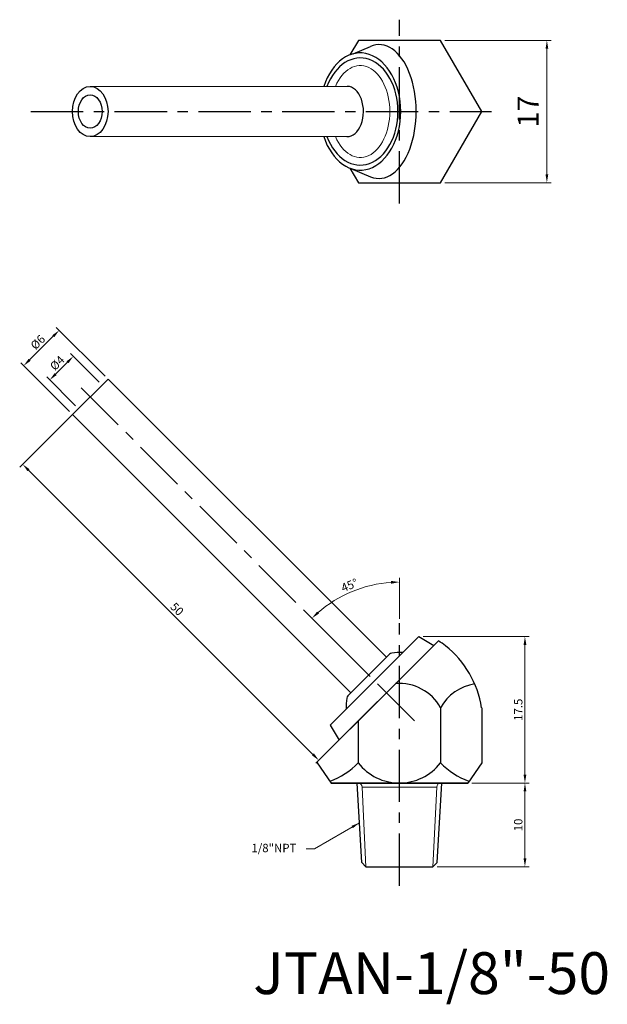
# Model space of a CAD drawing. Units: inches. Extents: x 207 to 277, y 122 to 240.
import ezdxf

# ---------------------------------------------------------------- set-up
doc = ezdxf.new("R2010")
doc.units = ezdxf.units.IN
doc.header["$MEASUREMENT"] = 0
doc.linetypes.add('CENTER', pattern=[2, 1.25, -0.25, 0.25, -0.25])
doc.dimstyles.new('ISO-25', dxfattribs={"dimtxt": 1, "dimasz": 1, "dimexe": 0.5, "dimexo": 0.5, "dimgap": 0.3, "dimtad": 1, "dimtoh": 1, "dimdsep": 46, "dimtxsty": 'Standard', "dimcen": 0, "dimclrd": 7, "dimclre": 7, "dimclrt": 7, "dimadec": 0, "dimazin": 2, "dimtfac": 1, "dimtofl": 0, "dimtmove": 0, "dimatfit": 3, "dimfxl": 1, "dimtolj": 1, "dimlwd": 15, "dimlwe": 15, "dimarcsym": 0})

# ---------------------------------------------------------------- blocks, each defined once
blk = doc.blocks.new('*D1427')
at = {"color": 7, "lineweight": 15, "transparency": 16777216}
for p, q in [((255.11, 165.95), (267.76, 165.95)), ((267.26, 149.44), (267.26, 164.95)), ((260.93, 148.44), (267.76, 148.44))]:
    blk.add_line(p, q, dxfattribs=at)
at = {"color": 7, "transparency": 16777216}
for points in [[(267.1, 164.95), (267.43, 164.95), (267.26, 165.95)], [(267.1, 149.44), (267.43, 149.44), (267.26, 148.44)]]:
    blk.add_solid(points, dxfattribs=at)
at = {"layer": 'DEFPOINTS', "color": 0, "transparency": 16777216}
for p in [(254.61, 165.95), (267.26, 165.95), (260.43, 148.44)]:
    blk.add_point(p, dxfattribs=at)
at = {"color": 7, "transparency": 16777216, "insert": (266.46, 157.2), "char_height": 1, "attachment_point": 5, "rotation": 90}
blk.add_mtext('\\A1;17.5', dxfattribs=at)
blk = doc.blocks.new('*D1428')
at = {"color": 7, "lineweight": 15, "transparency": 16777216}
for p, q in [((252.28, 168.06), (252.28, 172.95)), ((248, 161.95), (241.48, 168.48))]:
    blk.add_line(p, q, dxfattribs=at)
blk.add_arc((252.28, 157.67), 14.78, 93.8777, 131.1223, dxfattribs=at)
at = {"color": 7, "transparency": 16777216}
for points in [[(251.28, 172.59), (251.29, 172.25), (252.28, 172.45)], [(242.68, 168.69), (242.45, 168.93), (241.83, 168.12)]]:
    blk.add_solid(points, dxfattribs=at)
at = {"layer": 'DEFPOINTS', "color": 0, "transparency": 16777216}
for p in [(248.46, 171.95), (252.28, 167.56), (248.36, 161.6), (254.07, 155.88), (252.28, 137.33)]:
    blk.add_point(p, dxfattribs=at)
at = {"color": 7, "transparency": 16777216, "insert": (246.32, 172.07), "char_height": 1, "attachment_point": 5, "rotation": 22.5}
blk.add_mtext('\\A1;45°', dxfattribs=at)
blk = doc.blocks.new('*D1429')
at = {"color": 7, "lineweight": 15, "transparency": 16777216}
for p, q in [((215.02, 194.23), (206.95, 186.17)), ((208.01, 185.81), (241.95, 151.87)), ((250.37, 158.88), (242.31, 150.81))]:
    blk.add_line(p, q, dxfattribs=at)
at = {"color": 7, "transparency": 16777216}
for points in [[(208.13, 185.93), (207.89, 185.69), (207.31, 186.52)], [(242.07, 151.99), (241.84, 151.75), (242.66, 151.16)]]:
    blk.add_solid(points, dxfattribs=at)
at = {"layer": 'DEFPOINTS', "color": 0, "transparency": 16777216}
for p in [(215.37, 194.59), (250.73, 159.23), (242.66, 151.16)]:
    blk.add_point(p, dxfattribs=at)
at = {"color": 7, "transparency": 16777216, "insert": (225.73, 169.23), "char_height": 1, "attachment_point": 5, "rotation": 315}
blk.add_mtext('\\A1;50', dxfattribs=at)
blk = doc.blocks.new('*D1430')
at = {"color": 7, "lineweight": 15, "transparency": 16777216}
for p, q in [((260.93, 148.44), (267.76, 148.44)), ((267.26, 139.44), (267.26, 147.44)), ((256.78, 138.44), (267.76, 138.44))]:
    blk.add_line(p, q, dxfattribs=at)
at = {"color": 7, "transparency": 16777216}
for points in [[(267.1, 147.44), (267.43, 147.44), (267.26, 148.44)], [(267.1, 139.44), (267.43, 139.44), (267.26, 138.44)]]:
    blk.add_solid(points, dxfattribs=at)
at = {"layer": 'DEFPOINTS', "color": 0, "transparency": 16777216}
for p in [(260.43, 148.44), (267.26, 148.44), (256.28, 138.44)]:
    blk.add_point(p, dxfattribs=at)
at = {"color": 7, "transparency": 16777216, "insert": (266.46, 143.44), "char_height": 1, "attachment_point": 5, "rotation": 90}
blk.add_mtext('\\A1;10', dxfattribs=at)
blk = doc.blocks.new('*D1431')
at = {"color": 7, "lineweight": 15, "transparency": 16777216}
for p, q in [((217.14, 197.06), (211.31, 202.88)), ((210.96, 201.82), (208.13, 199)), ((212.9, 192.82), (207.07, 198.64))]:
    blk.add_line(p, q, dxfattribs=at)
at = {"color": 7, "transparency": 16777216}
for points in [[(210.84, 201.94), (211.08, 201.71), (211.67, 202.53)], [(208.01, 199.11), (208.25, 198.88), (207.42, 198.29)]]:
    blk.add_solid(points, dxfattribs=at)
at = {"layer": 'DEFPOINTS', "color": 0, "transparency": 16777216}
for p in [(207.42, 198.29), (217.49, 196.71), (213.25, 192.46)]:
    blk.add_point(p, dxfattribs=at)
at = {"color": 7, "transparency": 16777216, "insert": (209.11, 201.11), "char_height": 1, "attachment_point": 5, "rotation": 45}
blk.add_mtext('\\A1;%%c6', dxfattribs=at)
blk = doc.blocks.new('*D1432')
at = {"color": 7, "lineweight": 15, "transparency": 16777216}
for p, q in [((216.43, 196.35), (213.01, 199.77)), ((212.66, 198.71), (211.24, 197.3)), ((213.6, 193.52), (210.18, 196.95))]:
    blk.add_line(p, q, dxfattribs=at)
at = {"color": 7, "transparency": 16777216}
for points in [[(212.54, 198.83), (212.77, 198.6), (213.36, 199.42)], [(211.12, 197.42), (211.36, 197.18), (210.53, 196.59)]]:
    blk.add_solid(points, dxfattribs=at)
at = {"layer": 'DEFPOINTS', "color": 0, "transparency": 16777216}
for p in [(210.53, 196.59), (216.78, 196), (213.96, 193.17)]:
    blk.add_point(p, dxfattribs=at)
at = {"color": 7, "transparency": 16777216, "insert": (211.43, 198.62), "char_height": 1, "attachment_point": 5, "rotation": 45}
blk.add_mtext('\\A1;%%c4', dxfattribs=at)
blk = doc.blocks.new('*D1433')
at = {"color": 7, "lineweight": 15, "transparency": 16777216}
for p, q in [((257.69, 237.16), (270.38, 237.16)), ((269.88, 236.16), (269.88, 221.16)), ((257.69, 220.16), (270.38, 220.16))]:
    blk.add_line(p, q, dxfattribs=at)
at = {"color": 7, "transparency": 16777216}
for points in [[(269.72, 236.16), (270.05, 236.16), (269.88, 237.16)], [(269.72, 221.16), (270.05, 221.16), (269.88, 220.16)]]:
    blk.add_solid(points, dxfattribs=at)
at = {"layer": 'DEFPOINTS', "color": 0, "transparency": 16777216}
for p in [(257.19, 237.16), (257.19, 220.16), (269.88, 220.16)]:
    blk.add_point(p, dxfattribs=at)
at = {"color": 7, "transparency": 16777216, "insert": (267.63, 228.66), "char_height": 2.5, "attachment_point": 5, "rotation": 90}
blk.add_mtext('\\A1;17', dxfattribs=at)

msp = doc.modelspace()

# ---------------------------------------------------------------- linework, layer by layer
at = {"color": 3, "linetype": 'CENTER', "ltscale": 5}
for p, q in [((252.281, 217.694), (252.281, 239.633)), ((208.285, 228.664), (263.251, 228.664)), ((254.072, 155.883), (213.602, 196.353)), ((252.281, 136.18), (252.281, 167.561))]:
    msp.add_line(p, q, dxfattribs=at)
for p, q in [((246.753, 235.553), (248.806, 236.442)), ((246.461, 221.864), (248.841, 220.87)), ((213.249, 192.464), (217.492, 196.706)), ((217.492, 196.706), (250.726, 163.472)), ((246.483, 159.23), (213.249, 192.464)), ((254.615, 165.947), (244.008, 155.341)), ((254.615, 165.947), (256.382, 164.887)), ((256.925, 165.429), (242.467, 150.971)), ((246.129, 158.876), (251.079, 163.826)), ((257.188, 157.444), (257.188, 150.844)), ((262.096, 157.444), (262.096, 150.844)), ((244.008, 155.341), (245.069, 153.573)), ((247.373, 155.877), (247.373, 150.844)), ((242.467, 150.971), (242.467, 150.844)), ((242.467, 150.844), (244.132, 148.444)), ((262.096, 150.844), (260.431, 148.444)), ((244.131, 148.444), (260.431, 148.444)), ((260.431, 148.444), (244.131, 148.444)), ((247.781, 138.944), (247.231, 148.444)), ((256.781, 138.944), (257.331, 148.444)), ((248.281, 138.444), (247.781, 138.944)), ((256.281, 138.444), (256.781, 138.944)), ((248.281, 138.444), (256.281, 138.444))]:
    msp.add_line(p, q)
at = {"lineweight": 15}
for p, q in [((215.351, 231.664), (246.059, 231.663)), ((215.37, 225.664), (246.011, 225.664)), ((248.281, 138.444), (247.831, 147.944)), ((247.831, 147.944), (256.731, 147.944)), ((256.281, 138.444), (256.731, 147.944))]:
    msp.add_line(p, q, dxfattribs=at)
msp.add_lwpolyline([(246.373, 221.896), (247.374, 220.164), (257.189, 220.164), (262.096, 228.664), (257.189, 237.164), (247.374, 237.164), (246.373, 235.431)])
for centre, radius, start, end in [((252.05, 157.627), 9.2, 51.4711, 58.00373), ((250.406, 155.562), 11.84, 9.14837, 51.47187), ((251.433, 163.472), 0.5, 98.25243, 135), ((252.272, 157.683), 6.35, 86.25765, 98.25243), ((252.281, 154.742), 5.602, 28.83935, 94.70427), ((262.096, 154.742), 5.602, 98.53122, 151.16065), ((246.483, 158.523), 0.5, 135, 171.74757), ((252.272, 157.683), 6.35, 171.74757, 183.74235), ((240.771, 157.335), 9.258, 290.4548, 315.48786), ((252.281, 154.672), 6.224, 217.95154, 322.04846), ((263.79, 157.335), 9.258, 224.51214, 249.5452)]:
    msp.add_arc(centre, radius, start, end)
for centre, start, end in [((247.331, 147.944), 0, 90), ((257.231, 147.944), 90, 180)]:
    msp.add_arc(centre, 0.5, start, end, dxfattribs=at)
for centre, major_axis, ratio, start_param, end_param in [((249.843, 228.664), (0, -8), 0.5547356, 6.055532, 9.6605712), ((247.606, 228.664), (0, -7), 0.688701, 5.1553, 10.552791), ((247.606, 228.664), (0, -6.4), 0.7030489, 5.2002641, 10.5078452), ((246.059, 228.663), (0, -3), 0.6426569, 6.2581751, 9.424778)]:
    msp.add_ellipse(centre, major_axis=major_axis, ratio=ratio, start_param=start_param, end_param=end_param)
msp.add_ellipse((247.607, 228.664), major_axis=(0, -5.49), ratio=0.6430259, start_param=5.2905062, end_param=10.4176469, dxfattribs=at)
for major_axis in [(0, -3), (0, -2)]:
    msp.add_ellipse((215.37, 228.664), major_axis=major_axis, ratio=0.7071068)

# ---------------------------------------------------------------- texts
at = {"insert": (239.978, 140.186), "char_height": 1, "attachment_point": 9}
msp.add_mtext('{\\f新細明體|b0|i0|c136|p18;1/8"NPT}', dxfattribs=at)
at = {"insert": (234.827, 128.233), "char_height": 5, "width": 29.8122, "attachment_point": 1}
msp.add_mtext('{\\f新細明體|b0|i0|c136|p18;JTAN-1/8"-50}', dxfattribs=at)

# ---------------------------------------------------------------- dimensions: what is measured, and where the dimension line sits
for base, p1, p2, angle, text, override, picture, middle, dimtype in [((269.884, 220.164), (257.189, 237.164), (257.189, 220.164), 90, '17', {"dimtxt": 2.5, "dimgap": 1}, '*D1433', (269.884, 228.663), 160), ((207.424, 198.288), (217.492, 196.706), (213.249, 192.464), 225, '%%c<>', {"dimtmove": 1}, '*D1431', (209.678, 200.542), 161), ((210.535, 196.592), (216.784, 195.999), (213.956, 193.171), 225, '%%c<>', {"dimtmove": 1}, '*D1432', (211.999, 198.056), 161)]:
    dim = msp.add_linear_dim(base=base, p1=p1, p2=p2, angle=angle, text=text, dimstyle='ISO-25', override=override)
    dim.commit()
    dim.dimension.update_dxf_attribs({"geometry": picture, "text_midpoint": middle, "dimtype": dimtype})
for base, p1, p2, angle, picture, middle, dimtype in [((242.66, 151.165), (215.37, 194.585), (250.726, 159.23), 315, '*D1429', (225.159, 168.665), 161), ((267.264, 165.947), (260.431, 148.444), (254.615, 165.947), 90, '*D1427', (267.264, 157.196), 160), ((267.264, 148.444), (256.281, 138.444), (260.431, 148.444), 90, '*D1430', (267.264, 143.444), 160)]:
    dim = msp.add_linear_dim(base=base, p1=p1, p2=p2, angle=angle, dimstyle='ISO-25', override={"dimtmove": 1})
    dim.commit()
    dim.dimension.update_dxf_attribs({"geometry": picture, "text_midpoint": middle, "dimtype": dimtype})
dim = msp.add_angular_dim_2l(base=(248.456, 171.949), line1=((252.281, 137.335), (252.281, 167.561)), line2=((254.072, 155.883), (248.355, 161.6)), dimstyle='ISO-25', override={"dimtmove": 1})
dim.commit()
dim.dimension.update_dxf_attribs({"geometry": '*D1428', "text_midpoint": (246.32, 172.067)})

# ---------------------------------------------------------------- leaders
at = {"annotation_type": 0, "has_hookline": 1, "hookline_direction": 1, "text_width": 4.817}
msp.add_leader([(247.506, 143.694), (242.144, 140.597), (241.144, 140.597)], dimstyle='ISO-25', override={"dimgap": 0.3, "dimtad": 0}, dxfattribs=at)

doc.saveas('drawing.dxf')
